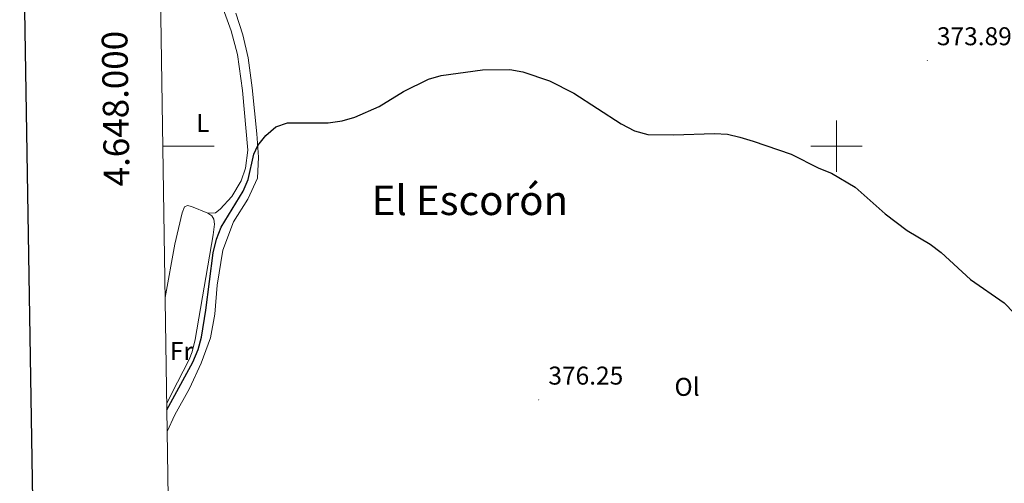
# Model space of a CAD drawing. Units: metres. Extents: x 607870 to 612371, y 4645585 to 4648624.
# Drawn here: x 608682 to 609065, y 4647869 to 4648049 of the extents above; entities that cross this region are included whole.
import ezdxf
from ezdxf.enums import TextEntityAlignment as Align

# ---------------------------------------------------------------- set-up
doc = ezdxf.new("R2010")
doc.units = ezdxf.units.M
doc.header["$MEASUREMENT"] = 0
doc.linetypes.add('TRAZOSX2', pattern=[1.5, 1, -0.5])
for name, color, linetype, lineweight in [('Carátula', 7, 'Continuous', 5), ('Level 36', 19, 'Continuous', 40), ('Level 37', 92, 'Continuous', 0), ('Level 4', 39, 'TRAZOSX2', 30), ('Level 41', 39, 'Continuous', 0), ('Level 45', 135, 'Continuous', 0), ('Level 61', 19, 'Continuous', 0), ('Level 63', 7, 'Continuous', 0), ('Level 7', 1, 'Continuous', 0)]:
    doc.layers.add(name, color=color, linetype=linetype, lineweight=lineweight)
doc.styles.add('Arial', font='ARIAL.TTF', dxfattribs={"height": 0.2})

# ---------------------------------------------------------------- blocks, each defined once
blk = doc.blocks.new('5PATER')
at = {"layer": 'Carátula', "linetype": 'Continuous', "lineweight": 5}
h = blk.add_hatch(color=250, dxfattribs=at)
edge = h.paths.add_edge_path()
edge.add_ellipse((0, 0), major_axis=(-1.33, -1.34), ratio=0.999422, start_angle=0, end_angle=360)

msp = doc.modelspace()

# ---------------------------------------------------------------- linework, layer by layer
at = {"layer": 'Level 36', "color": 92, "linetype": 'Continuous', "lineweight": 0}
for points in [[(608755.38, 4647973.89, 373.81), (608758.24, 4647974.09, 373.81), (608760.15, 4647975.43, 373.81), (608764.72, 4647980.42, 373.81), (608768.34, 4647986.47, 373.77), (608769.93, 4647991.45, 373.73), (608770.84, 4647998.42, 373.73), (608768.75, 4648021.72, 373.5), (608766.91, 4648035.66, 373.34), (608764.46, 4648044.91, 373.27), (608754.73, 4648071.77, 373.19), (608752.22, 4648079.51, 373.23), (608750.4, 4648081.92, 373.23), (608747.56, 4648082.97, 373.23), (608743.12, 4648082.86, 373.23), (608738.8, 4648081.25, 373.27), (608736.82, 4648079.28, 373.27), (608736.58, 4648078.55, 373.26)], [(608739.48, 4647888.91, 375.9), (608742.42, 4647895.44, 375.9), (608748.22, 4647905.62, 375.82), (608752.72, 4647915.56, 375.66), (608756.37, 4647925.36, 375.55), (608758.09, 4647934.6, 375.47), (608758.96, 4647945.83, 375.35), (608761.12, 4647959.44, 375.28), (608765.25, 4647970.57, 375.08), (608770.85, 4647979.4, 375.04), (608774.63, 4647987.5, 375.04), (608775.02, 4647995.71, 375.2), (608774.42, 4648004.79, 374.81), (608772.64, 4648022.72, 374.54), (608771.04, 4648034.38, 374.35), (608768.97, 4648043.37, 374.31), (608766.21, 4648051.76, 374.23)], [(608738.68, 4647941.01, 374.26), (608742.44, 4647961.9, 374.08), (608745.27, 4647974.01, 373.92), (608746.24, 4647976.43, 373.89), (608747.36, 4647976.83, 373.85), (608748.95, 4647976.47, 373.81), (608755.38, 4647973.89, 373.81)], [(608755.38, 4647973.89, 373.81), (608756.9, 4647972.87, 373.89), (608757.61, 4647971.6, 374), (608757.88, 4647969.56, 374.04), (608757.36, 4647965.41, 374.08), (608750.44, 4647924.72, 374.28), (608749.17, 4647919.88, 374.32), (608748.02, 4647916.87, 374.35), (608741.12, 4647903.55, 374.42), (608739.32, 4647899.78, 374.43)]]:
    msp.add_polyline3d(points, dxfattribs=at)
at = {"layer": 'Level 4', "color": 36, "linetype": 'Continuous', "lineweight": 30}
msp.add_polyline3d([(608739.35, 4647897.35, 375), (608749.46, 4647915.9, 375), (608751.52, 4647920.8, 375), (608752.8, 4647925.63, 375), (608754.6, 4647936.18, 375), (608757.38, 4647958.46, 375), (608758.74, 4647963.78, 375), (608760.5, 4647968.46, 375), (608769.06, 4647982.51, 375), (608770.98, 4647987.07, 375), (608773.27, 4647996.92, 375), (608774.72, 4648000.24, 375), (608777.85, 4648004.14, 375), (608781.77, 4648007.47, 375), (608786.38, 4648009.04, 375), (608802.17, 4648009.11, 375), (608807.63, 4648009.85, 375), (608812.59, 4648011.25, 375), (608822.07, 4648015.44, 375), (608831.44, 4648021.28, 375), (608841.18, 4648026.09, 375), (608846.18, 4648027.45, 375), (608862.25, 4648029.67, 375), (608872.92, 4648029.86, 375), (608877.89, 4648028.98, 375), (608888.26, 4648025.49, 375), (608897.78, 4648020.66, 375), (608916.26, 4648008.67, 375), (608921.39, 4648006.02, 375), (608926.57, 4648004.6, 375), (608936.6, 4648004.47, 375), (608952.51, 4648004.87, 375), (608957.55, 4648004.61, 375), (608962.43, 4648003.55, 375), (608967.54, 4648001.99, 375), (608982.42, 4647996.93, 375), (608993.16, 4647991.4, 375), (608998.07, 4647989.46, 375), (609007.25, 4647983.97, 375), (609018.93, 4647973.63, 375), (609027.56, 4647967.15, 375), (609036.47, 4647961.88, 375), (609040.69, 4647958.63, 375), (609052.13, 4647948.1, 375), (609065.31, 4647939.05, 375), (609069.12, 4647934.97, 375)], dxfattribs=at)
at = {"layer": 'Level 61', "color": 19, "linetype": 'Continuous', "lineweight": 0}
msp.add_lwpolyline([(608768.45, 4645992.6), (608733.12, 4648305.68), (612185.14, 4648359.5), (612221.64, 4646046.4), (608768.45, 4645992.6)], close=True, dxfattribs=at)
at = {"layer": 'Level 63', "linetype": 'Continuous', "lineweight": 30}
msp.add_lwpolyline([(608678.97, 4648354.9), (608718.45, 4645940.26), (612272.99, 4645998.64), (612233.52, 4648410.29), (608678.97, 4648354.9)], dxfattribs=at)
at = {"layer": 'Level 63', "linetype": 'Continuous', "lineweight": 0}
for points in [[(609000, 4647990.01), (609000, 4648010.01)], [(608737.78, 4648000.01), (608757.78, 4648000.01)], [(608990, 4648000.01), (609010, 4648000.01)]]:
    msp.add_lwpolyline(points, dxfattribs=at)

# ---------------------------------------------------------------- block references
at = {"layer": 'Level 7', "color": 19, "linetype": 'Continuous', "lineweight": 0, "xscale": 0.09999983015004542, "yscale": 0.09999983015004542}
for p in [(609035.34, 4648033.36, 373.89), (608884.11, 4647901.22, 376.25)]:
    msp.add_blockref('5PATER', p, dxfattribs=at)

# ---------------------------------------------------------------- texts
at = {"layer": 'Level 37', "color": 92, "linetype": 'Continuous', "lineweight": 0, "style": 'Arial'}
for s, p in [('L', (608753.37, 4648009, 373.6)), ('Fr', (608745.02, 4647920.18, 374.35)), ('Ol', (608941.84, 4647906.27, 375.93))]:
    msp.add_text(s, height=7, dxfattribs=at).set_placement(p, align=Align.MIDDLE_CENTER)
at = {"layer": 'Level 41', "color": 19, "linetype": 'Continuous', "lineweight": 0, "style": 'Arial'}
for s, p in [('373.89', (609039.09, 4648037.11, 373.89)), ('376.25', (608887.86, 4647904.97, 376.25))]:
    msp.add_text(s, height=7, dxfattribs=at).set_placement(p, align=Align.BOTTOM_LEFT)
at = {"layer": 'Level 45', "color": 19, "linetype": 'Continuous', "lineweight": 0, "style": 'Arial'}
msp.add_text('El Escorón', height=11.5, dxfattribs=at).set_placement((608857.34, 4647978.92, 375.46), align=Align.MIDDLE_CENTER)
at = {"layer": 'Level 63', "linetype": 'Continuous', "lineweight": 0, "style": 'Arial'}
msp.add_text('4.648.000', height=10, rotation=90.8751, dxfattribs=at).set_placement((608727.56, 4648014.72), align=Align.BOTTOM_CENTER)

doc.saveas('drawing.dxf')
